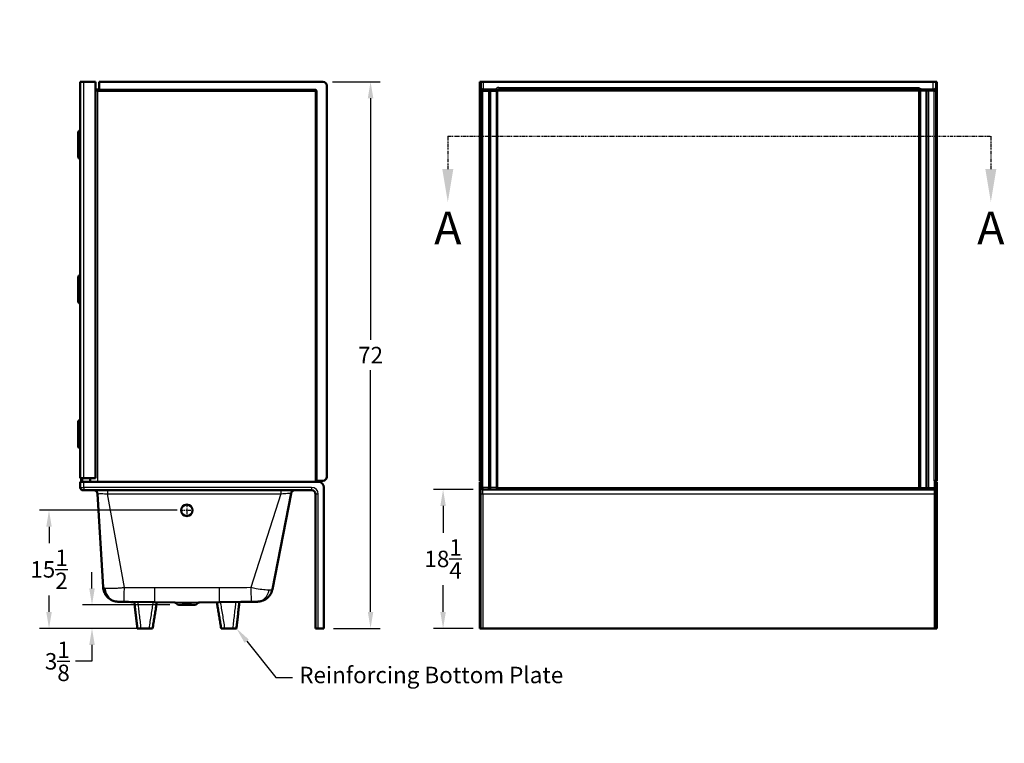
# Model space of a CAD drawing. Units: inches. Extents: x 4 to 300, y 5 to 197.
# Drawn here: x 4 to 133, y 7 to 102 of the extents above; entities that cross this region are included whole.
import ezdxf
from ezdxf import colors
from ezdxf.entities.mleader import LeaderData, LeaderLine
from ezdxf.math import Vec2, Vec3

# ---------------------------------------------------------------- set-up
doc = ezdxf.new("R2010")
doc.units = ezdxf.units.IN
doc.header["$LTSCALE"] = 0.75
doc.header["$MEASUREMENT"] = 0
doc.linetypes.add('CENTER2', pattern=[1.125, 0.75, -0.125, 0.125, -0.125])
doc.linetypes.add('PHANTOM2', pattern=[1.25, 0.625, -0.125, 0.125, -0.125, 0.125, -0.125])
for name, color, linetype, lineweight in [('Detail Boundary', 7, 'PHANTOM2', 25), ('FD_Dimensions', 7, 'Continuous', 25), ('Leaders', 7, 'Continuous', 25), ('Section Lines', 7, 'PHANTOM2', 25), ('Smart Centers', 7, 'CENTER2', 25), ('Visible', 7, 'Continuous', 50), ('Visible Narrow', 7, 'Continuous', 25)]:
    doc.layers.add(name, color=color, linetype=linetype, lineweight=lineweight)
doc.styles.get("Standard").update_dxf_attribs({"font": 'Arial.ttf'})
doc.dimstyles.new('Dim-Standard', dxfattribs={"dimtxt": 0.12, "dimasz": 0.12, "dimexe": 0.07, "dimexo": 0.07, "dimgap": 0.05, "dimtad": 0, "dimtih": 1, "dimtoh": 1, "dimdec": 3, "dimzin": 12, "dimdsep": 46, "dimlunit": 5, "dimtxsty": 'Standard', "dimcen": 0, "dimazin": 3, "dimtp": 0.01, "dimtm": 0.01, "dimtfac": 1, "dimtdec": 3, "dimtofl": 0, "dimtmove": 0, "dimatfit": 3, "dimfxl": 1, "dimtolj": 1, "dimtzin": 12, "dimarcsym": 1})

# ---------------------------------------------------------------- blocks, each defined once
blk = doc.blocks.new('CustomObjectsInViewport3_0')
at = {"layer": 'Visible'}
for p, q in [((64.32, 93.41), (64.19, 93.41)), ((64.19, 92.91), (64.19, 93.41)), ((64.32, 93.41), (64.32, 92.91)), ((64.69, 93.41), (64.32, 93.41)), ((123.69, 93.41), (64.69, 93.41)), ((124.07, 93.41), (123.69, 93.41)), ((124.07, 93.41), (124.07, 92.91)), ((124.07, 93.41), (124.19, 93.41)), ((124.19, 92.91), (124.19, 93.41)), ((64.19, 41.54), (64.19, 92.91)), ((64.32, 92.91), (64.32, 41.54)), ((65.32, 92.41), (64.57, 92.41)), ((66.19, 92.41), (65.32, 92.41)), ((65.57, 40.15), (65.57, 92.16)), ((66.44, 40.15), (66.44, 92.16)), ((66.69, 92.41), (121.69, 92.41)), ((121.94, 40.15), (121.94, 92.16)), ((122.19, 92.41), (123.07, 92.41)), ((122.82, 40.15), (122.82, 92.16)), ((123.07, 92.41), (123.82, 92.41)), ((124.07, 92.91), (124.07, 41.54)), ((124.19, 41.54), (124.19, 92.91)), ((64.19, 41.04), (64.19, 41.54)), ((64.32, 41.54), (64.32, 41.04)), ((124.07, 41.54), (124.07, 41.04)), ((124.19, 41.04), (124.19, 41.54)), ((64.19, 41.04), (64.32, 41.04)), ((64.3, 40.91), (64.19, 40.91)), ((64.19, 40.16), (64.19, 40.91)), ((64.19, 21.66), (64.19, 40.16)), ((64.3, 40.91), (64.5, 40.91)), ((64.3, 40.91), (64.3, 40.16)), ((64.3, 21.66), (64.3, 40.16)), ((64.32, 41.04), (64.57, 41.04)), ((64.5, 41.04), (64.5, 40.08)), ((64.5, 39.9), (64.5, 40.08)), ((124.07, 41.04), (123.82, 41.04)), ((123.89, 41.04), (123.89, 40.08)), ((123.89, 40.91), (124.08, 40.91)), ((123.89, 39.9), (123.89, 40.08)), ((124.19, 41.04), (124.07, 41.04)), ((124.19, 40.91), (124.08, 40.91)), ((124.08, 40.16), (124.08, 40.91)), ((124.08, 40.16), (124.08, 21.66)), ((124.19, 40.91), (124.19, 40.16)), ((124.19, 21.66), (124.19, 40.16)), ((64.57, 39.9), (65.32, 39.9)), ((65.32, 39.9), (123.07, 39.9)), ((123.82, 39.9), (123.07, 39.9)), ((64.19, 21.66), (64.3, 21.66)), ((64.3, 21.66), (64.57, 21.66)), ((64.57, 21.66), (123.82, 21.66)), ((123.82, 21.66), (124.08, 21.66)), ((124.08, 21.66), (124.19, 21.66))]:
    blk.add_line(p, q, dxfattribs=at)
for centre, radius, start, end in [((64.57, 92.66), 0.25, 180, 270), ((123.07, 92.16), 0.25, 90, 180), ((123.07, 40.15), 0.25, 180, 270), ((123.82, 40.16), 0.265, 284.7905, 360)]:
    blk.add_arc(centre, radius, start, end, dxfattribs=at)
at = {"layer": 'Visible', "extrusion": (0, 0, -1)}
for centre, radius, start, end in [((-65.32, 92.16), 0.25, 90, 180), ((-123.82, 92.66), 0.25, 180, 270), ((-64.57, 40.16), 0.265, 284.7905, 360), ((-65.32, 40.15), 0.25, 180, 270)]:
    blk.add_arc(centre, radius, start, end, dxfattribs=at)
at = {"layer": 'Visible'}
for centre, start_param, end_param in [((66.69, 92.16), 4.712389, 6.283185), ((66.69, 40.15), 0, 1.570796)]:
    blk.add_ellipse(centre, major_axis=(-0.25, 0), ratio=1, start_param=start_param, end_param=end_param, dxfattribs=at)
at = {"layer": 'Visible', "extrusion": (0, 0, -1)}
for centre, start_param, end_param in [((121.69, 92.16), 4.712389, 6.283185), ((121.69, 40.15), 0, 1.570796)]:
    blk.add_ellipse(centre, major_axis=(0.25, 0), ratio=1, start_param=start_param, end_param=end_param, dxfattribs=at)
at = {"layer": 'Visible'}
for points, knots in [([(66.44, 92.16), (66.44, 92.18), (66.44, 92.2), (66.43, 92.24), (66.42, 92.27), (66.39, 92.31), (66.38, 92.33), (66.33, 92.37), (66.31, 92.38), (66.25, 92.41), (66.22, 92.41), (66.19, 92.41)], [0, 0, 0, 0, 0.0744604, 0.0744604, 0.1781472, 0.1781472, 0.2892005, 0.2892005, 0.4189868, 0.4189868, 0.5620674, 0.5620674, 0.5620674, 0.5620674]), ([(121.94, 92.16), (121.94, 92.18), (121.95, 92.2), (121.96, 92.24), (121.97, 92.27), (121.99, 92.31), (122.01, 92.33), (122.05, 92.37), (122.08, 92.38), (122.13, 92.41), (122.16, 92.41), (122.19, 92.41)], [0, 0, 0, 0, 0.0744604, 0.0744604, 0.1781472, 0.1781472, 0.2892005, 0.2892005, 0.4189868, 0.4189868, 0.5620674, 0.5620674, 0.5620674, 0.5620674]), ([(66.19, 39.9), (66.22, 39.9), (66.25, 39.9), (66.31, 39.92), (66.33, 39.94), (66.38, 39.97), (66.39, 39.99), (66.42, 40.04), (66.43, 40.06), (66.44, 40.11), (66.44, 40.13), (66.44, 40.15)], [-0.0009725, -0.0009725, -0.0009725, -0.0009725, 0.1421081, 0.1421081, 0.2718943, 0.2718943, 0.3829477, 0.3829477, 0.4866345, 0.4866345, 0.5610949, 0.5610949, 0.5610949, 0.5610949]), ([(122.19, 39.9), (122.16, 39.9), (122.13, 39.9), (122.08, 39.92), (122.05, 39.94), (122.01, 39.97), (121.99, 39.99), (121.97, 40.04), (121.96, 40.06), (121.95, 40.11), (121.94, 40.13), (121.94, 40.15)], [-0.0009725, -0.0009725, -0.0009725, -0.0009725, 0.1421081, 0.1421081, 0.2718943, 0.2718943, 0.3829477, 0.3829477, 0.4866345, 0.4866345, 0.5610949, 0.5610949, 0.5610949, 0.5610949])]:
    blk.add_open_spline(points, degree=3, knots=knots, dxfattribs=at)
for points in [[(64.57, 40.15), (64.55, 40.12), (64.52, 40.1), (64.5, 40.08)], [(123.82, 40.15), (123.84, 40.12), (123.86, 40.1), (123.89, 40.08)], [(64.5, 39.9), (64.52, 39.9), (64.55, 39.9), (64.57, 39.9)], [(123.89, 39.9), (123.86, 39.9), (123.84, 39.9), (123.82, 39.9)]]:
    blk.add_open_spline(points, degree=3, dxfattribs=at)
at = {"layer": 'Visible Narrow'}
for p, q in [((64.69, 92.41), (64.69, 93.41)), ((123.69, 92.41), (123.69, 93.41)), ((64.19, 92.91), (64.32, 92.91)), ((64.57, 92.16), (64.32, 92.16)), ((64.57, 92.41), (64.57, 92.16)), ((64.57, 41.04), (64.57, 92.16)), ((64.57, 92.16), (65.32, 92.16)), ((65.32, 92.16), (65.32, 92.41)), ((65.32, 92.16), (65.32, 40.15)), ((65.32, 92.16), (65.57, 92.16)), ((65.57, 92.16), (66.35, 92.16)), ((66.35, 92.16), (66.35, 40.15)), ((66.44, 92.16), (66.35, 92.16)), ((66.57, 92.16), (66.44, 92.16)), ((66.57, 40.15), (66.57, 92.16)), ((121.82, 92.16), (66.57, 92.16)), ((66.69, 92.66), (66.69, 92.41)), ((66.69, 92.66), (121.69, 92.66)), ((121.69, 92.66), (121.69, 92.41)), ((121.82, 40.15), (121.82, 92.16)), ((121.82, 92.16), (121.94, 92.16)), ((121.94, 92.16), (122.04, 92.16)), ((122.82, 92.16), (122.04, 92.16)), ((122.04, 92.16), (122.04, 40.15)), ((123.07, 92.16), (122.82, 92.16)), ((123.07, 92.16), (123.07, 92.41)), ((123.07, 92.16), (123.07, 40.15)), ((123.82, 92.16), (123.07, 92.16)), ((123.82, 92.41), (123.82, 92.16)), ((123.82, 92.16), (124.07, 92.16)), ((123.82, 41.04), (123.82, 92.16)), ((124.19, 92.91), (124.07, 92.91)), ((64.32, 41.54), (64.19, 41.54)), ((124.07, 41.54), (124.19, 41.54)), ((64.19, 40.16), (64.3, 40.16)), ((64.3, 40.16), (64.5, 40.16)), ((65.32, 40.15), (64.57, 40.15)), ((64.57, 40.15), (64.57, 39.9)), ((65.32, 39.9), (65.32, 40.15)), ((65.57, 40.15), (65.32, 40.15)), ((66.35, 40.15), (65.57, 40.15)), ((66.35, 40.15), (66.44, 40.15)), ((66.44, 40.15), (66.57, 40.15)), ((66.57, 40.15), (121.82, 40.15)), ((121.94, 40.15), (121.82, 40.15)), ((122.04, 40.15), (121.94, 40.15)), ((122.04, 40.15), (122.82, 40.15)), ((122.82, 40.15), (123.07, 40.15)), ((123.07, 39.9), (123.07, 40.15)), ((123.07, 40.15), (123.82, 40.15)), ((123.82, 40.15), (123.82, 39.9)), ((123.89, 40.16), (124.08, 40.16)), ((124.08, 40.16), (124.19, 40.16)), ((64.57, 39.29), (64.3, 39.29)), ((64.57, 39.29), (64.57, 39.9)), ((123.82, 39.29), (64.57, 39.29)), ((64.57, 39.29), (64.57, 21.66)), ((123.82, 39.9), (123.82, 39.29)), ((123.82, 39.29), (123.82, 21.66)), ((123.82, 39.29), (124.08, 39.29))]:
    blk.add_line(p, q, dxfattribs=at)
blk.add_arc((66.69, 92.16), 0.5, 90, 151.045, dxfattribs=at)
at = {"layer": 'Visible Narrow', "extrusion": (0, 0, -1)}
blk.add_arc((-121.69, 92.16), 0.5, 90, 151.045, dxfattribs=at)
for centre, start_param, end_param in [((66.69, 92.16), -1.570796, 0), ((66.69, 40.15), 3.141593, 4.712389)]:
    blk.add_ellipse(centre, major_axis=(0, 0.25), ratio=0.5, start_param=start_param, end_param=end_param, dxfattribs=at)
at = {"layer": 'Visible Narrow'}
for centre, start_param, end_param in [((121.69, 92.16), -1.570796, 0), ((121.69, 40.15), 3.141593, 4.712389)]:
    blk.add_ellipse(centre, major_axis=(0, 0.25), ratio=0.5, start_param=start_param, end_param=end_param, dxfattribs=at)
for points, knots in [([(66.19, 92.41), (66.21, 92.41), (66.23, 92.41), (66.27, 92.38), (66.28, 92.37), (66.31, 92.33), (66.32, 92.31), (66.33, 92.27), (66.34, 92.24), (66.35, 92.2), (66.35, 92.18), (66.35, 92.16)], [-0.5620674, -0.5620674, -0.5620674, -0.5620674, -0.4189868, -0.4189868, -0.2892005, -0.2892005, -0.1781472, -0.1781472, -0.0744604, -0.0744604, 0, 0, 0, 0]), ([(122.19, 92.41), (122.17, 92.41), (122.16, 92.41), (122.12, 92.38), (122.11, 92.37), (122.08, 92.33), (122.07, 92.31), (122.05, 92.27), (122.05, 92.24), (122.04, 92.2), (122.04, 92.18), (122.04, 92.16)], [-0.5620674, -0.5620674, -0.5620674, -0.5620674, -0.4189868, -0.4189868, -0.2892005, -0.2892005, -0.1781472, -0.1781472, -0.0744604, -0.0744604, 0, 0, 0, 0]), ([(66.35, 40.15), (66.35, 40.13), (66.35, 40.11), (66.34, 40.06), (66.33, 40.04), (66.32, 39.99), (66.31, 39.97), (66.28, 39.94), (66.27, 39.92), (66.23, 39.9), (66.21, 39.9), (66.19, 39.9)], [-0.5610949, -0.5610949, -0.5610949, -0.5610949, -0.4866345, -0.4866345, -0.3829477, -0.3829477, -0.2718943, -0.2718943, -0.1421081, -0.1421081, 0.0009725, 0.0009725, 0.0009725, 0.0009725]), ([(122.04, 40.15), (122.04, 40.13), (122.04, 40.11), (122.05, 40.06), (122.05, 40.04), (122.07, 39.99), (122.08, 39.97), (122.11, 39.94), (122.12, 39.92), (122.16, 39.9), (122.17, 39.9), (122.19, 39.9)], [-0.5610949, -0.5610949, -0.5610949, -0.5610949, -0.4866345, -0.4866345, -0.3829477, -0.3829477, -0.2718943, -0.2718943, -0.1421081, -0.1421081, 0.0009725, 0.0009725, 0.0009725, 0.0009725])]:
    blk.add_open_spline(points, degree=3, knots=knots, dxfattribs=at)
blk = doc.blocks.new('CustomObjectsInViewport9_0')
at = {"layer": 'Visible', "extrusion": (1, -2.22045e-16, 2.96642e-13)}
for p, q in [((11.74, 41.4), (11.74, 93.41)), ((11.74, 93.41), (12.24, 93.41)), ((13.74, 93.41), (12.24, 93.41)), ((13.74, 41.4), (13.74, 93.41)), ((14.24, 93.41), (14.24, 92.41)), ((43.6, 93.41), (14.24, 93.41)), ((13.74, 92.41), (14.24, 92.41)), ((14.24, 92.29), (13.74, 92.29)), ((14.24, 92.29), (14.24, 92.41)), ((14.24, 92.29), (42.48, 92.29)), ((42.73, 92.04), (42.73, 41.04)), ((44.1, 41.54), (44.1, 92.91)), ((11.49, 83.47), (11.49, 86.85)), ((11.55, 86.91), (11.56, 86.91)), ((11.62, 86.98), (11.62, 83.35)), ((11.68, 87.04), (11.68, 87.04)), ((11.56, 83.41), (11.55, 83.41)), ((11.68, 83.29), (11.68, 83.29)), ((11.49, 64.47), (11.49, 67.85)), ((11.55, 67.91), (11.56, 67.91)), ((11.62, 67.98), (11.62, 64.35)), ((11.68, 68.04), (11.68, 68.04)), ((11.56, 64.41), (11.55, 64.41)), ((11.68, 64.29), (11.68, 64.29)), ((11.49, 45.47), (11.49, 48.85)), ((11.55, 48.91), (11.56, 48.91)), ((11.62, 48.98), (11.62, 45.35)), ((11.68, 49.04), (11.68, 49.04)), ((11.56, 45.41), (11.55, 45.41)), ((11.68, 45.29), (11.68, 45.29)), ((12.24, 41.4), (11.74, 41.4)), ((11.85, 41.4), (11.85, 40.91)), ((11.98, 41.4), (11.98, 40.91)), ((12.24, 41.4), (13.74, 41.4)), ((11.74, 40.91), (12.24, 40.91)), ((11.74, 40.91), (11.74, 40.16)), ((12.24, 40.91), (42.99, 40.91)), ((42.85, 41.04), (42.73, 41.04)), ((42.73, 40.91), (42.73, 41.04)), ((42.85, 41.04), (43.6, 41.04)), ((42.85, 41.04), (42.85, 40.91)), ((43.74, 21.66), (43.74, 40.16)), ((12.24, 39.79), (12.12, 39.79)), ((12.24, 39.79), (42.12, 39.79)), ((14.02, 39.32), (14.75, 27.06)), ((36.96, 26.8), (39.41, 39.38)), ((42.62, 39.29), (42.62, 21.66)), ((18.65, 25.13), (24.19, 25.07)), ((26.7, 24.74), (24.78, 24.74)), ((27.29, 25.07), (32.84, 25.13)), ((20.75, 21.66), (19.74, 21.66)), ((31.75, 21.66), (30.74, 21.66)), ((42.99, 21.66), (42.62, 21.66)), ((42.99, 21.66), (43.74, 21.66))]:
    blk.add_line(p, q, dxfattribs=at)
at = {"layer": 'Visible', "extrusion": (-1.00974e-28, -2.22045e-16, -1)}
for centre, radius, start, end in [((-43.6, 92.91), 0.5, 90, 180), ((-42.48, 92.04), 0.25, 90, 180), ((-11.55, 86.85), 0.06, 0, 90), ((-11.55, 83.47), 0.06, 270, 0), ((-43.6, 41.54), 0.5, 180, 270), ((-12.12, 40.16), 0.375, 270, 0), ((-13.52, 39.29), 0.5, 90, 176.6051), ((-42.12, 39.29), 0.5, 90, 180), ((-24.78, 25.24), 0.5, 270, 318.7331), ((-26.7, 25.24), 0.5, 221.2669, 270)]:
    blk.add_arc(centre, radius, start, end, dxfattribs=at)
at = {"layer": 'Visible'}
for centre, radius, start, end in [((11.56, 86.97), 0.06, 270, 0), ((11.68, 86.98), 0.06, 90, 180), ((11.68, 87.1), 0.06, 270, 0), ((11.56, 83.35), 0.06, 0, 90), ((11.68, 83.35), 0.06, 180, 270), ((11.68, 83.23), 0.06, 0, 90), ((11.56, 67.97), 0.06, 270, 0), ((11.68, 67.98), 0.06, 90, 180), ((11.68, 68.1), 0.06, 270, 0), ((11.56, 64.35), 0.06, 0, 90), ((11.68, 64.35), 0.06, 180, 270), ((11.68, 64.23), 0.06, 0, 90), ((11.56, 48.97), 0.06, 270, 0), ((11.68, 48.98), 0.06, 90, 180), ((11.68, 49.1), 0.06, 270, 0), ((11.56, 45.35), 0.06, 0, 90), ((11.68, 45.35), 0.06, 180, 270), ((11.68, 45.23), 0.06, 0, 90), ((39.9, 39.29), 0.5, 90, 168.9705)]:
    blk.add_arc(centre, radius, start, end, dxfattribs=at)
at = {"layer": 'Visible', "extrusion": (-1.51461e-28, -2.22045e-16, -1)}
for centre, start, end in [((-11.55, 67.85), 0, 90), ((-11.55, 64.47), 270, 0), ((-11.55, 48.85), 0, 90), ((-11.55, 45.47), 270, 0)]:
    blk.add_arc(centre, 0.06, start, end, dxfattribs=at)
at = {"layer": 'Visible', "extrusion": (-5.04871e-29, -2.22045e-16, -1)}
blk.add_arc((-42.99, 40.16), 0.75, 90, 180, dxfattribs=at)
at = {"layer": 'Visible', "extrusion": (-2.01998e-28, -2.22045e-16, -1)}
blk.add_ellipse((25.74, 37.16), major_axis=(-0.75, 0), ratio=1, start_param=1.570796326794876, end_param=7.853981633974462, dxfattribs=at)
at = {"layer": 'Visible'}
for centre, major_axis, start_param, end_param in [((21.54, 293.45), (268.95, 0), 4.697439, 4.701643), ((29.95, 293.53), (269.02, 0), -1.56005, -1.555092)]:
    blk.add_ellipse(centre, major_axis=major_axis, ratio=0.997743, start_param=start_param, end_param=end_param, dxfattribs=at)
for points, knots in [([(14.75, 27.06), (14.76, 26.84), (14.81, 26.64), (14.95, 26.27), (15.05, 26.11), (15.27, 25.81), (15.38, 25.7), (15.65, 25.49), (15.77, 25.43), (16.05, 25.29), (16.14, 25.27), (16.34, 25.21), (16.39, 25.2), (16.48, 25.19), (16.51, 25.18), (16.56, 25.18), (16.58, 25.18), (16.62, 25.17), (16.63, 25.17), (16.64, 25.17)], [-0.6626369, -0.6626369, -0.6626369, -0.6626369, -0.6545493, -0.6545493, -0.6452127, -0.6452127, -0.6323656, -0.6323656, -0.611099, -0.611099, -0.5677189, -0.5677189, -0.4895148, -0.4895148, -0.4113107, -0.4113107, -0.3331066, -0.3331066, -0.2716164, -0.2716164, -0.2716164, -0.2716164]), ([(35, 25.17), (35.03, 25.17), (35.05, 25.17), (35.09, 25.18), (35.12, 25.18), (35.17, 25.18), (35.2, 25.19), (35.29, 25.2), (35.33, 25.2), (35.51, 25.24), (35.57, 25.26), (35.78, 25.34), (35.9, 25.37), (36.2, 25.57), (36.3, 25.65), (36.5, 25.86), (36.58, 25.95), (36.78, 26.25), (36.9, 26.5), (36.96, 26.79), (36.96, 26.8), (36.96, 26.8)], [-0.096014, -0.096014, -0.096014, -0.096014, 0.0072834, 0.0072834, 0.1105807, 0.1105807, 0.213878, 0.213878, 0.3148546, 0.3148546, 0.3559721, 0.3559721, 0.3877565, 0.3877565, 0.4010648, 0.4010648, 0.4089433, 0.4089433, 0.4204014, 0.4204014, 0.4204727, 0.4204727, 0.4204727, 0.4204727]), ([(16.64, 25.17), (16.7, 25.17), (16.75, 25.16), (16.85, 25.16), (16.91, 25.16), (17.02, 25.15), (17.08, 25.15), (17.2, 25.15), (17.26, 25.15), (17.39, 25.14), (17.45, 25.14), (17.51, 25.14)], [13.148306, 13.148306, 13.148306, 13.148306, 13.622652, 13.622652, 14.096999, 14.096999, 14.571345, 14.571345, 15.045691, 15.045691, 15.520037, 15.520037, 15.520037, 15.520037]), ([(18.84, 25.13), (18.86, 24.94), (18.89, 24.76), (18.93, 24.33), (18.96, 24.09), (19.02, 23.6), (19.05, 23.36), (19.1, 22.87), (19.13, 22.63), (19.19, 22.15), (19.21, 21.9), (19.24, 21.66)], [0.444701, 0.444701, 0.444701, 0.444701, 1.884025, 1.884025, 3.768655, 3.768655, 5.653285, 5.653285, 7.537915, 7.537915, 9.422545, 9.422545, 9.422545, 9.422545]), ([(21.8, 25.09), (21.77, 24.9), (21.74, 24.71), (21.67, 24.28), (21.63, 24.04), (21.55, 23.57), (21.51, 23.33), (21.44, 22.85), (21.4, 22.61), (21.32, 22.14), (21.28, 21.9), (21.24, 21.66)], [0.359627, 0.359627, 0.359627, 0.359627, 1.861971, 1.861971, 3.724558, 3.724558, 5.587145, 5.587145, 7.449732, 7.449732, 9.312319, 9.312319, 9.312319, 9.312319]), ([(24.1, 25.07), (24.1, 25.07), (24.1, 25.07), (24.11, 25.07), (24.11, 25.07), (24.13, 25.07), (24.14, 25.06), (24.17, 25.06), (24.19, 25.05), (24.24, 25.03), (24.28, 25.02), (24.36, 24.95), (24.38, 24.93), (24.41, 24.91)], [1.3924015, 1.3924015, 1.3924015, 1.3924015, 1.4050704, 1.4050704, 1.4837513, 1.4837513, 1.5925916, 1.5925916, 1.6704585, 1.6704585, 1.748576, 1.748576, 1.7731019, 1.7731019, 1.7731019, 1.7731019]), ([(27.38, 25.07), (27.38, 25.07), (27.38, 25.07), (27.38, 25.07), (27.37, 25.07), (27.36, 25.07), (27.35, 25.06), (27.32, 25.06), (27.3, 25.05), (27.25, 25.03), (27.21, 25.02), (27.13, 24.95), (27.1, 24.93), (27.08, 24.91)], [31.937167, 31.937167, 31.937167, 31.937167, 31.9515232, 31.9515232, 32.0294635, 32.0294635, 32.137837, 32.137837, 32.2158382, 32.2158382, 32.2940637, 32.2940637, 32.3180732, 32.3180732, 32.3180732, 32.3180732]), ([(29.69, 25.09), (29.72, 24.9), (29.75, 24.71), (29.82, 24.28), (29.86, 24.04), (29.93, 23.57), (29.97, 23.33), (30.05, 22.85), (30.09, 22.61), (30.17, 22.14), (30.2, 21.9), (30.24, 21.66)], [0.359627, 0.359627, 0.359627, 0.359627, 1.861971, 1.861971, 3.724558, 3.724558, 5.587145, 5.587145, 7.449732, 7.449732, 9.312319, 9.312319, 9.312319, 9.312319]), ([(32.64, 25.13), (32.62, 24.94), (32.6, 24.76), (32.55, 24.33), (32.52, 24.09), (32.47, 23.6), (32.44, 23.36), (32.38, 22.87), (32.36, 22.63), (32.3, 22.15), (32.27, 21.9), (32.24, 21.66)], [0.444701, 0.444701, 0.444701, 0.444701, 1.884025, 1.884025, 3.768655, 3.768655, 5.653285, 5.653285, 7.537915, 7.537915, 9.422545, 9.422545, 9.422545, 9.422545]), ([(34.17, 25.15), (34.23, 25.15), (34.29, 25.15), (34.41, 25.15), (34.47, 25.15), (34.59, 25.15), (34.65, 25.16), (34.75, 25.16), (34.81, 25.16), (34.91, 25.17), (34.95, 25.17), (35, 25.17)], [11.917271, 11.917271, 11.917271, 11.917271, 12.360151, 12.360151, 12.803031, 12.803031, 13.245911, 13.245911, 13.688791, 13.688791, 14.131672, 14.131672, 14.131672, 14.131672]), ([(19.24, 21.66), (19.24, 21.66), (19.26, 21.66), (19.31, 21.66), (19.34, 21.66), (19.43, 21.66), (19.49, 21.66), (19.61, 21.66), (19.67, 21.66), (19.74, 21.66)], [0, 0, 0, 0, 0.50416, 0.50416, 0.997771, 0.997771, 1.485335, 1.485335, 1.986679, 1.986679, 1.986679, 1.986679]), ([(20.75, 21.66), (20.82, 21.66), (20.88, 21.66), (21, 21.66), (21.05, 21.66), (21.14, 21.66), (21.18, 21.66), (21.23, 21.66), (21.24, 21.66), (21.24, 21.66)], [0, 0, 0, 0, 0.499862, 0.499862, 0.987723, 0.987723, 1.472162, 1.472162, 1.978703, 1.978703, 1.978703, 1.978703]), ([(30.24, 21.66), (30.24, 21.66), (30.26, 21.66), (30.31, 21.66), (30.34, 21.66), (30.43, 21.66), (30.48, 21.66), (30.6, 21.66), (30.67, 21.66), (30.74, 21.66)], [0, 0, 0, 0, 0.500653, 0.500653, 0.988992, 0.988992, 1.473358, 1.473358, 1.978749, 1.978749, 1.978749, 1.978749]), ([(31.75, 21.66), (31.81, 21.66), (31.88, 21.66), (32, 21.66), (32.05, 21.66), (32.14, 21.66), (32.18, 21.66), (32.22, 21.66), (32.23, 21.66), (32.24, 21.66), (32.24, 21.66), (32.24, 21.66)], [0, 0, 0, 0, 0.494647, 0.494647, 0.982418, 0.982418, 1.470837, 1.470837, 1.727376, 1.727376, 1.984873, 1.984873, 1.984873, 1.984873])]:
    blk.add_open_spline(points, degree=3, knots=knots, dxfattribs=at)
at = {"layer": 'Visible Narrow', "extrusion": (1, -2.22045e-16, 2.96642e-13)}
for p, q in [((12.24, 41.4), (12.24, 93.41)), ((14.07, 92.16), (13.74, 92.16)), ((14.07, 92.16), (14.07, 92.29)), ((14.07, 40.91), (14.07, 92.16)), ((14.07, 92.16), (42.48, 92.16)), ((42.48, 92.41), (14.24, 92.41)), ((42.48, 92.41), (42.48, 92.29)), ((42.48, 92.16), (42.48, 92.29)), ((42.6, 92.04), (42.73, 92.04)), ((42.6, 92.04), (42.6, 40.91)), ((42.85, 92.04), (42.73, 92.04)), ((42.85, 41.04), (42.85, 92.04)), ((11.55, 86.85), (11.49, 86.85)), ((11.55, 86.91), (11.55, 86.85)), ((11.55, 86.85), (11.55, 83.47)), ((11.56, 86.85), (11.55, 86.85)), ((11.56, 86.91), (11.56, 86.85)), ((11.68, 86.98), (11.62, 86.98)), ((11.68, 87.04), (11.68, 86.98)), ((11.68, 86.98), (11.68, 87.04)), ((11.74, 86.98), (11.68, 86.98)), ((11.68, 83.35), (11.68, 86.98)), ((11.68, 86.98), (11.68, 86.98)), ((11.68, 86.98), (11.68, 83.35)), ((11.49, 83.47), (11.55, 83.47)), ((11.55, 83.47), (11.56, 83.47)), ((11.55, 83.47), (11.55, 83.41)), ((11.56, 83.41), (11.56, 83.47)), ((11.62, 83.35), (11.68, 83.35)), ((11.68, 83.35), (11.68, 83.29)), ((11.68, 83.29), (11.68, 83.35)), ((11.68, 83.35), (11.74, 83.35)), ((11.68, 83.35), (11.68, 83.35)), ((11.55, 67.85), (11.49, 67.85)), ((11.55, 67.91), (11.55, 67.85)), ((11.55, 67.85), (11.55, 64.47)), ((11.56, 67.85), (11.55, 67.85)), ((11.56, 67.91), (11.56, 67.85)), ((11.68, 67.98), (11.62, 67.98)), ((11.68, 67.98), (11.68, 68.04)), ((11.68, 68.04), (11.68, 67.98)), ((11.74, 67.98), (11.68, 67.98)), ((11.68, 64.35), (11.68, 67.98)), ((11.68, 67.98), (11.68, 64.35)), ((11.68, 67.98), (11.68, 67.98)), ((11.49, 64.47), (11.55, 64.47)), ((11.55, 64.47), (11.55, 64.41)), ((11.55, 64.47), (11.56, 64.47)), ((11.56, 64.41), (11.56, 64.47)), ((11.62, 64.35), (11.68, 64.35)), ((11.68, 64.35), (11.74, 64.35)), ((11.68, 64.29), (11.68, 64.35)), ((11.68, 64.35), (11.68, 64.29)), ((11.68, 64.35), (11.68, 64.35)), ((11.55, 48.85), (11.49, 48.85)), ((11.55, 48.91), (11.55, 48.85)), ((11.55, 48.85), (11.55, 45.47)), ((11.56, 48.85), (11.55, 48.85)), ((11.56, 48.91), (11.56, 48.85)), ((11.68, 48.98), (11.62, 48.98)), ((11.68, 48.98), (11.68, 49.04)), ((11.68, 49.04), (11.68, 48.98)), ((11.74, 48.98), (11.68, 48.98)), ((11.68, 45.35), (11.68, 48.98)), ((11.68, 48.98), (11.68, 45.35)), ((11.68, 48.98), (11.68, 48.98)), ((11.49, 45.47), (11.55, 45.47)), ((11.55, 45.47), (11.55, 45.41)), ((11.55, 45.47), (11.56, 45.47)), ((11.56, 45.41), (11.56, 45.47)), ((11.62, 45.35), (11.68, 45.35)), ((11.68, 45.35), (11.74, 45.35)), ((11.68, 45.29), (11.68, 45.35)), ((11.68, 45.35), (11.68, 45.29)), ((11.68, 45.35), (11.68, 45.35)), ((12.1, 40.91), (12.1, 41.4)), ((12.98, 41.4), (12.98, 40.91)), ((13.1, 41.4), (13.1, 40.91)), ((11.74, 40.16), (12.24, 40.16)), ((12.24, 40.16), (12.24, 40.91)), ((12.24, 40.16), (12.24, 39.79)), ((42.12, 40.16), (12.24, 40.16)), ((42.12, 40.16), (42.12, 39.79)), ((15.33, 39.79), (15.33, 39.32)), ((17.54, 27.01), (15.33, 39.32)), ((15.33, 39.32), (38.06, 39.32)), ((38.06, 39.32), (34.14, 27.01)), ((38.06, 39.79), (38.06, 39.32)), ((42.99, 39.29), (42.62, 39.29)), ((42.99, 21.66), (42.99, 39.29)), ((21.52, 25.11), (21.52, 26.98)), ((29.96, 26.98), (21.52, 26.98)), ((29.96, 26.98), (29.96, 25.11)), ((21.52, 25.11), (29.96, 25.11)), ((25.15, 25.07), (21.52, 25.11)), ((29.96, 25.11), (26.33, 25.07))]:
    blk.add_line(p, q, dxfattribs=at)
at = {"layer": 'Visible Narrow'}
for centre, radius in [((42.48, 92.04), 0.375), ((42.12, 39.29), 0.875)]:
    blk.add_arc(centre, radius, 0, 90, dxfattribs=at)
at = {"layer": 'Visible Narrow', "extrusion": (-1.00974e-28, -2.22045e-16, -1)}
for centre, radius, start, end in [((-42.48, 92.04), 0.125, 90, 180), ((-11.56, 86.97), 0.12, 240, 270), ((-11.56, 83.35), 0.12, 90, 120), ((-11.56, 67.97), 0.12, 240, 270), ((-11.56, 64.35), 0.12, 90, 120), ((-11.56, 48.97), 0.12, 240, 270), ((-11.56, 45.35), 0.12, 90, 120)]:
    blk.add_arc(centre, radius, start, end, dxfattribs=at)
at = {"layer": 'Visible Narrow'}
for centre, major_axis, ratio, start_param, end_param in [((16.81, 27.16), (-0.16, -1.99), 0.920536, 4.90482, 6.283185), ((17.54, 27.14), (0.03, 2), 0.001011, 3.141593, 4.644703), ((34.14, 27.15), (0.03, -2), 0.001062, -1.503112, 0), ((34.88, 27.17), (0.13, -2), 0.849563, 0, 1.27588), ((12.47, 70.2), (108.17, -4.5), 0.414697, 4.78674, 4.813423), ((25.15, 24.57), (0.005, -0.5), 0.352785, 2.289586, 3.115479), ((39.01, 70.2), (-108.17, -4.5), 0.414697, 1.469762, 1.496445)]:
    blk.add_ellipse(centre, major_axis=major_axis, ratio=ratio, start_param=start_param, end_param=end_param, dxfattribs=at)
at = {"layer": 'Visible Narrow', "extrusion": (6.71693e-20, -2.25292e-16, -1)}
blk.add_ellipse((12.47, 70.06), major_axis=(107.37, -4.32), ratio=0.399236, start_param=1.47033, end_param=1.507478, dxfattribs=at)
at = {"layer": 'Visible Narrow', "extrusion": (6.71693e-20, -2.18797e-16, -1)}
blk.add_ellipse((39.01, 70.06), major_axis=(-107.37, -4.32), ratio=0.399236, start_param=4.773827, end_param=4.812855, dxfattribs=at)
at = {"layer": 'Visible Narrow', "extrusion": (-2.63044e-29, -2.22045e-16, -1)}
blk.add_ellipse((26.33, 24.57), major_axis=(0.005, 0.5), ratio=0.352785, start_param=5.431179, end_param=6.257071, dxfattribs=at)
at = {"layer": 'Visible Narrow'}
for points, knots in [([(14.02, 39.32), (14.02, 39.32), (14.02, 39.32), (14.04, 39.33), (14.09, 39.34), (14.25, 39.35), (14.36, 39.36), (14.62, 39.35), (14.77, 39.35), (15.06, 39.34), (15.2, 39.33), (15.33, 39.32)], [-0.79157, -0.79157, -0.79157, -0.79157, -0.708012, -0.708012, -0.309005, -0.309005, 0.070342, 0.070342, 0.446171, 0.446171, 0.745535, 0.745535, 0.745535, 0.745535]), ([(38.06, 39.32), (38.1, 39.32), (38.14, 39.33), (38.38, 39.35), (38.56, 39.37), (38.88, 39.39), (39.01, 39.4), (39.23, 39.41), (39.31, 39.41), (39.4, 39.4), (39.42, 39.39), (39.41, 39.38)], [-1.002723, -1.002723, -1.002723, -1.002723, -0.915511, -0.915511, -0.51989, -0.51989, -0.149525, -0.149525, 0.222698, 0.222698, 0.509737, 0.509737, 0.509737, 0.509737]), ([(14.98, 26.93), (14.9, 26.95), (14.85, 26.96), (14.77, 27.01), (14.75, 27.03), (14.75, 27.06)], [0.2716164, 0.2716164, 0.2716164, 0.2716164, 0.4671267, 0.4671267, 0.6626369, 0.6626369, 0.6626369, 0.6626369]), ([(17.54, 27.01), (17.36, 26.98), (17.17, 26.96), (16.81, 26.93), (16.64, 26.92), (16.24, 26.89), (16.02, 26.88), (15.6, 26.88), (15.4, 26.88), (15.13, 26.9), (15.05, 26.92), (14.98, 26.93)], [-15.520037, -15.520037, -15.520037, -15.520037, -15.107837, -15.107837, -14.708953, -14.708953, -14.163231, -14.163231, -13.538662, -13.538662, -13.148306, -13.148306, -13.148306, -13.148306]), ([(36.54, 26.69), (36.35, 26.69), (36.11, 26.7), (35.53, 26.76), (35.2, 26.81), (34.62, 26.91), (34.38, 26.96), (34.14, 27.01)], [-14.131672, -14.131672, -14.131672, -14.131672, -13.331645, -13.331645, -12.493952, -12.493952, -11.917271, -11.917271, -11.917271, -11.917271]), ([(36.96, 26.8), (36.96, 26.77), (36.92, 26.74), (36.79, 26.7), (36.68, 26.69), (36.54, 26.69)], [-0.4204727, -0.4204727, -0.4204727, -0.4204727, -0.1843551, -0.1843551, 0.096014, 0.096014, 0.096014, 0.096014]), ([(19.74, 21.66), (19.7, 21.96), (19.67, 22.26), (19.6, 22.86), (19.56, 23.16), (19.53, 23.46), (19.49, 23.76), (19.46, 24.06), (19.39, 24.62), (19.36, 24.87), (19.34, 25.12)], [-9.36172, -9.36172, -9.36172, -9.36172, -7.035777, -7.035777, -4.709834, -4.709834, -4.709834, -2.354917, -2.354917, -0.397834, -0.397834, -0.397834, -0.397834]), ([(21.3, 25.1), (21.26, 24.85), (21.22, 24.59), (21.13, 24.04), (21.09, 23.74), (21.04, 23.45), (20.99, 23.15), (20.94, 22.85), (20.85, 22.26), (20.8, 21.96), (20.75, 21.66)], [0.341919, 0.341919, 0.341919, 0.341919, 2.327445, 2.327445, 4.654889, 4.654889, 4.654889, 6.981434, 6.981434, 9.307978, 9.307978, 9.307978, 9.307978]), ([(25.15, 25.07), (25.07, 25.07), (24.98, 25.07), (24.83, 25.07), (24.76, 25.07), (24.65, 25.07), (24.61, 25.07), (24.49, 25.07), (24.41, 25.07), (24.29, 25.07), (24.24, 25.07), (24.19, 25.07)], [-3.485666, -3.485666, -3.485666, -3.485666, -2.786814, -2.786814, -2.145336, -2.145336, -1.719382, -1.719382, -0.859694, -0.859694, -0.067056, -0.067056, -0.067056, -0.067056]), ([(24.41, 24.91), (24.41, 24.91), (24.41, 24.91), (24.42, 24.9), (24.42, 24.9), (24.45, 24.9), (24.48, 24.9), (24.52, 24.9), (24.55, 24.9), (24.6, 24.9), (24.7, 24.9), (24.76, 24.9), (24.85, 24.9), (24.89, 24.9), (24.97, 24.9), (25.03, 24.9), (25.15, 24.9), (25.21, 24.9), (25.28, 24.91)], [-1.773102, -1.773102, -1.773102, -1.773102, -1.318574, -1.318574, -0.971843, -0.971843, 0, 0, 0, 0.859694, 0.859694, 1.719382, 1.719382, 2.145336, 2.145336, 2.786814, 2.786814, 3.485666, 3.485666, 3.485666, 3.485666]), ([(26.33, 25.07), (26.29, 25.08), (26.24, 25.08), (26.12, 25.08), (26.04, 25.08), (25.9, 25.08), (25.85, 25.08), (25.68, 25.08), (25.57, 25.08), (25.36, 25.08), (25.25, 25.08), (25.15, 25.07)], [-29.625458, -29.625458, -29.625458, -29.625458, -29.253219, -29.253219, -28.636064, -28.636064, -28.223281, -28.223281, -27.398426, -27.398426, -26.573564, -26.573564, -26.573564, -26.573564]), ([(25.28, 24.91), (25.36, 24.91), (25.44, 24.91), (25.61, 24.91), (25.7, 24.91), (25.82, 24.91), (25.87, 24.91), (25.97, 24.91), (26.03, 24.91), (26.13, 24.91), (26.17, 24.91), (26.21, 24.91)], [26.573564, 26.573564, 26.573564, 26.573564, 27.398426, 27.398426, 28.223281, 28.223281, 28.636064, 28.636064, 29.253219, 29.253219, 29.625458, 29.625458, 29.625458, 29.625458]), ([(26.21, 24.91), (26.29, 24.9), (26.36, 24.9), (26.51, 24.9), (26.58, 24.9), (26.68, 24.9), (26.71, 24.9), (26.78, 24.9), (26.82, 24.9), (26.92, 24.9), (26.96, 24.9), (27.02, 24.9), (27.04, 24.9), (27.07, 24.9), (27.08, 24.9), (27.08, 24.91), (27.08, 24.91), (27.08, 24.91)], [27.06581, 27.06581, 27.06581, 27.06581, 27.902428, 27.902428, 28.73904, 28.73904, 29.170637, 29.170637, 29.807429, 29.807429, 30.824147, 30.824147, 31.543676, 31.543676, 32.165853, 32.165853, 32.318073, 32.318073, 32.318073, 32.318073]), ([(27.29, 25.07), (27.26, 25.07), (27.21, 25.07), (27.12, 25.07), (27.07, 25.07), (26.97, 25.07), (26.93, 25.07), (26.81, 25.07), (26.72, 25.07), (26.54, 25.07), (26.44, 25.07), (26.33, 25.07)], [-30.485323, -30.485323, -30.485323, -30.485323, -29.807429, -29.807429, -29.170637, -29.170637, -28.73904, -28.73904, -27.902428, -27.902428, -27.06581, -27.06581, -27.06581, -27.06581]), ([(30.74, 21.66), (30.69, 21.96), (30.64, 22.26), (30.54, 22.85), (30.5, 23.15), (30.45, 23.45), (30.4, 23.74), (30.35, 24.04), (30.26, 24.59), (30.22, 24.85), (30.18, 25.1)], [-9.307978, -9.307978, -9.307978, -9.307978, -6.981434, -6.981434, -4.654889, -4.654889, -4.654889, -2.327445, -2.327445, -0.341919, -0.341919, -0.341919, -0.341919]), ([(32.15, 25.12), (32.12, 24.87), (32.09, 24.62), (32.03, 24.06), (31.99, 23.76), (31.96, 23.46), (31.92, 23.16), (31.89, 22.86), (31.82, 22.26), (31.78, 21.96), (31.75, 21.66)], [0.397834, 0.397834, 0.397834, 0.397834, 2.354917, 2.354917, 4.709834, 4.709834, 4.709834, 7.035777, 7.035777, 9.36172, 9.36172, 9.36172, 9.36172])]:
    blk.add_open_spline(points, degree=3, knots=knots, dxfattribs=at)
blk = doc.blocks.new('*D27')
at = {"layer": 'Defpoints', "color": 0, "transparency": 16777216}
for p in [(64.57, 39.9), (59.37, 21.66), (64.57, 21.66)]:
    blk.add_point(p, dxfattribs=at)
at = {"layer": 'FD_Dimensions', "color": 0, "lineweight": -2, "transparency": 16777216}
for p, q in [((63.31, 39.9), (58.11, 39.9)), ((59.37, 37.74), (59.37, 34.22)), ((59.37, 23.82), (59.37, 27.34)), ((63.31, 21.66), (58.11, 21.66))]:
    blk.add_line(p, q, dxfattribs=at)
at = {"layer": 'FD_Dimensions', "color": 0, "transparency": 16777216}
for points in [[(59.01, 37.74), (59.73, 37.74), (59.37, 39.9)], [(59.01, 23.82), (59.73, 23.82), (59.37, 21.66)]]:
    blk.add_solid(points, dxfattribs=at)
at = {"layer": 'FD_Dimensions', "color": 0, "transparency": 16777216, "insert": (59.37, 30.78), "char_height": 2.16, "attachment_point": 5}
blk.add_mtext('\\A1;18{\\H1x;\\S1/4;}', dxfattribs=at)
blk = doc.blocks.new('*U15')
at = {"layer": 'Smart Centers', "color": 0, "ltscale": 0.75, "transparency": 16777216}
for p, q in [((-0.87, 0), (-0.11, 0)), ((0, 0.11), (0, 0.87)), ((0.11, 0), (0.87, 0)), ((0, -0.87), (0, -0.11))]:
    blk.add_line(p, q, dxfattribs=at)
at = {"layer": 'Smart Centers', "color": 0, "linetype": 'Continuous', "ltscale": 0.75, "transparency": 16777216}
for p, q in [((-0.04, 0), (0.04, 0)), ((0, -0.04), (0, 0.04))]:
    blk.add_line(p, q, dxfattribs=at)
blk = doc.blocks.new('*D28')
at = {"layer": 'Defpoints', "color": 0, "transparency": 16777216}
for p in [(7.65, 37.16), (25.74, 37.16), (20.75, 21.66)]:
    blk.add_point(p, dxfattribs=at)
at = {"layer": 'FD_Dimensions', "color": 0, "lineweight": -2, "transparency": 16777216}
for p, q in [((24.48, 37.16), (6.39, 37.16)), ((7.65, 35), (7.65, 32.86)), ((7.65, 23.82), (7.65, 25.96)), ((19.49, 21.66), (6.39, 21.66))]:
    blk.add_line(p, q, dxfattribs=at)
at = {"layer": 'FD_Dimensions', "color": 0, "transparency": 16777216}
for points in [[(7.29, 35), (8.01, 35), (7.65, 37.16)], [(7.29, 23.82), (8.01, 23.82), (7.65, 21.66)]]:
    blk.add_solid(points, dxfattribs=at)
at = {"layer": 'FD_Dimensions', "color": 0, "transparency": 16777216, "insert": (7.65, 29.41), "char_height": 2.16, "attachment_point": 5}
blk.add_mtext('\\A1;15{\\H1x;\\S1/2;}', dxfattribs=at)
blk = doc.blocks.new('*D29')
at = {"layer": 'Defpoints', "color": 0, "transparency": 16777216}
for p in [(24.78, 24.74), (13.29, 21.66), (20.75, 21.66)]:
    blk.add_point(p, dxfattribs=at)
at = {"layer": 'FD_Dimensions', "color": 0, "lineweight": -2, "transparency": 16777216}
for p, q in [((13.29, 26.9), (13.29, 29.06)), ((23.52, 24.74), (12.03, 24.74)), ((19.49, 21.66), (12.03, 21.66)), ((13.29, 19.5), (13.29, 17.34)), ((13.29, 17.34), (11.13, 17.34))]:
    blk.add_line(p, q, dxfattribs=at)
at = {"layer": 'FD_Dimensions', "color": 0, "transparency": 16777216}
for points in [[(12.93, 26.9), (13.65, 26.9), (13.29, 24.74)], [(12.93, 19.5), (13.65, 19.5), (13.29, 21.66)]]:
    blk.add_solid(points, dxfattribs=at)
at = {"layer": 'FD_Dimensions', "color": 0, "transparency": 16777216, "insert": (8.74, 17.34), "char_height": 2.16, "attachment_point": 5}
blk.add_mtext('\\A1;3{\\H1x;\\S1/8;}', dxfattribs=at)
blk = doc.blocks.new('*D30')
at = {"layer": 'Defpoints', "color": 0, "transparency": 16777216}
for p in [(43.6, 93.41), (49.85, 93.41), (43.74, 21.66)]:
    blk.add_point(p, dxfattribs=at)
at = {"layer": 'FD_Dimensions', "color": 0, "lineweight": -2, "transparency": 16777216}
for p, q in [((44.86, 93.41), (51.11, 93.41)), ((49.85, 91.25), (49.85, 59.52)), ((49.85, 23.82), (49.85, 55.55)), ((45, 21.66), (51.11, 21.66))]:
    blk.add_line(p, q, dxfattribs=at)
at = {"layer": 'FD_Dimensions', "color": 0, "transparency": 16777216}
for points in [[(49.49, 91.25), (50.21, 91.25), (49.85, 93.41)], [(49.49, 23.82), (50.21, 23.82), (49.85, 21.66)]]:
    blk.add_solid(points, dxfattribs=at)
at = {"layer": 'FD_Dimensions', "color": 0, "transparency": 16777216, "insert": (49.85, 57.54), "char_height": 2.16, "attachment_point": 5}
blk.add_mtext('\\A1;72', dxfattribs=at)
blk = doc.blocks.new('CustomObjectsInViewport1_0')
at = {"layer": 'Detail Boundary'}
blk.add_line((63.98, 193.57), (59.01, 190.25), dxfattribs=at)
blk.add_circle((65.56, 194.63), 1.91, dxfattribs=at)
at = {"layer": 'Section Lines', "lineweight": 25}
blk.add_line((59.99, 86.26), (131.26, 86.26), dxfattribs=at)
at = {"layer": 'Section Lines'}
for p, q in [((59.99, 86.26), (59.99, 81.94)), ((131.26, 86.26), (131.26, 81.94))]:
    blk.add_line(p, q, dxfattribs=at)
for points in [[(60.71, 81.94), (59.99, 77.62), (59.27, 81.94)], [(131.98, 81.94), (131.26, 77.62), (130.54, 81.94)]]:
    blk.add_solid(points, dxfattribs=at)
at = {"layer": 'Detail Boundary', "insert": (55.25, 187.73), "char_height": 4.32, "attachment_point": 5}
blk.add_mtext('B', dxfattribs=at)
at = {"layer": 'Section Lines', "char_height": 4.32, "attachment_point": 5}
for insert in [(59.99, 73.66), (131.26, 73.66)]:
    blk.add_mtext('A', dxfattribs=dict(at, insert=insert))

msp = doc.modelspace()

# ---------------------------------------------------------------- block references
for name in ['CustomObjectsInViewport1_0', 'CustomObjectsInViewport9_0', 'CustomObjectsInViewport3_0']:
    msp.add_blockref(name, (0, 0))
at = {"layer": 'Smart Centers', "ltscale": 0.75, "extrusion": (-5.84478e-19, -5.96589e-27, -1), "rotation": 180}
msp.add_blockref('*U15', (-25.743, 37.1606), dxfattribs=at)

# ---------------------------------------------------------------- dimensions: what is measured, and where the dimension line sits
at = {"layer": 'FD_Dimensions'}
for base, p1, p2, angle, override, picture, middle in [((49.8524, 93.4107), (43.743, 21.6606), (43.603, 93.4107), 270, {"dimscale": 18, "dimdec": 1, "dimlfac": 1, "dimclrd": 0, "dimclre": 0, "dimtdec": 1}, '*D30', (49.8524, 57.5356)), ((59.3652, 21.6606), (64.569, 39.8956), (64.569, 21.6606), 90, {"dimscale": 18, "dimlfac": 1, "dimclrd": 0, "dimclre": 0}, '*D27', (59.3652, 30.7781)), ((13.2886, 21.6606), (24.7817, 24.7356), (20.7497, 21.6606), 270, {"dimscale": 18, "dimlfac": 1, "dimclrd": 0, "dimclre": 0}, '*D29', (8.7412, 17.3406))]:
    dim = msp.add_linear_dim(base=base, p1=p1, p2=p2, angle=angle, dimstyle='Dim-Standard', override=override, dxfattribs=at)
    dim.commit()
    dim.dimension.update_dxf_attribs({"geometry": picture, "text_midpoint": middle})
dim = msp.add_linear_dim(base=(7.6493, 37.1606), p1=(20.7497, 21.6606), p2=(25.743, 37.1606), angle=90, dimstyle='Dim-Standard', override={"dimscale": 18, "dimlfac": 1}, dxfattribs=at)
dim.commit()
dim.dimension.update_dxf_attribs({"geometry": '*D28', "text_midpoint": (7.6493, 29.4106), "dimtype": 160})

# ---------------------------------------------------------------- leaders
at = {"layer": 'Leaders'}
ml = msp.add_multileader_mtext('Standard', dxfattribs=at)
ml.set_content('Reinforcing Bottom Plate', color=256)
ml.set_leader_properties()
ml.build(insert=Vec2(0, 0))
ml.multileader.update_dxf_attribs({"dogleg_length": 0.12, "arrow_head_size": 2.16})
ctx = ml.context
ctx.base_point, ctx.char_height, ctx.arrow_head_size, ctx.landing_gap_size, ctx.plane_origin = Vec3(39.5897, 15.231), 2.16, 2.16, 0.9, Vec3(32.243, 21.6606)
notes = []
notes.append((ctx, [(0, (1, 1, 0), (37.4297, 15.231), (1, 0), 2.16, [(0, [(32.243, 21.6606)], 0, [])])]))
ctx.mtext.insert, ctx.mtext.flow_direction = Vec3(40.4897, 16.6285), 5
for ctx, leaders in notes:
    for number, flags, end, landing, length, lines in leaders:
        leader = LeaderData()
        leader.index, (leader.has_last_leader_line, leader.has_dogleg_vector, leader.attachment_direction) = number, flags
        leader.last_leader_point, leader.dogleg_vector, leader.dogleg_length = Vec3(end), Vec3(landing), length
        for number, points, colour, breaks in lines:
            line = LeaderLine()
            line.index, line.vertices, line.color, line.breaks = number, Vec3.list(points), colors.encode_raw_color(colour), breaks
            leader.lines.append(line)
        ctx.leaders.append(leader)

doc.saveas('drawing.dxf')
